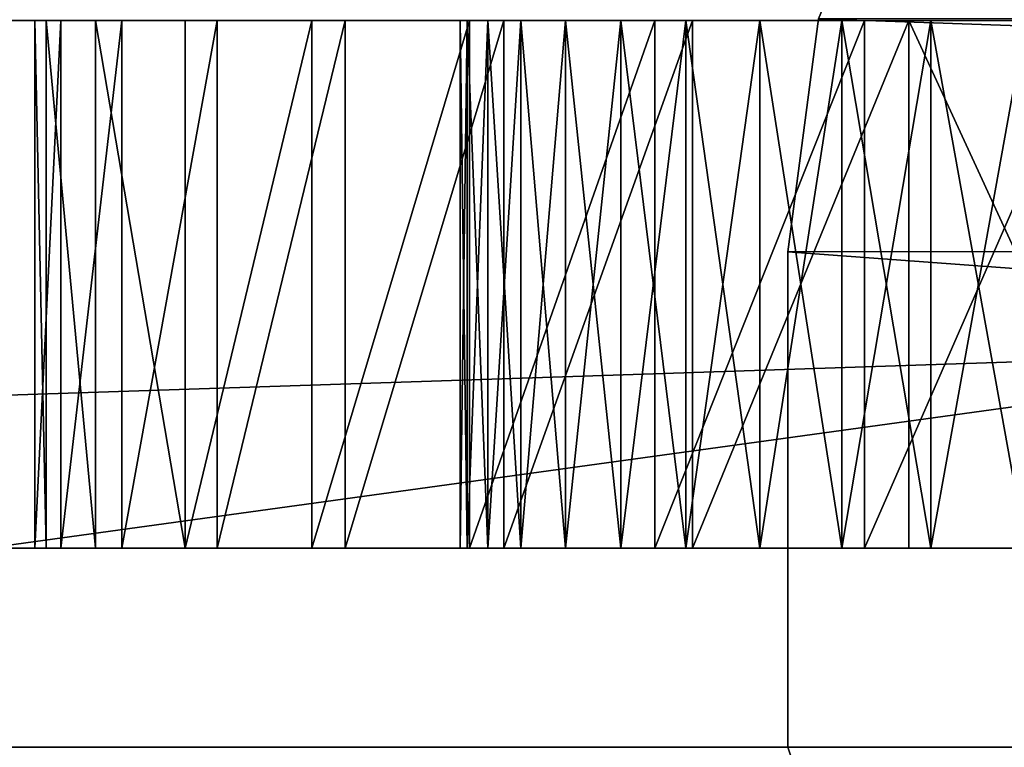
# Model space of a CAD drawing. Units: millimetres. Extents: x -638 to 1869, y -760 to 2651.
# Drawn here: x -187 to -166, y -88 to -73 of the extents above; entities that cross this region are included whole.
import ezdxf

# ---------------------------------------------------------------- set-up
doc = ezdxf.new("R2010")
doc.units = ezdxf.units.MM
doc.layers.get('0').update_dxf_attribs({"true_color": 0xff5454})

# ---------------------------------------------------------------- blocks, each defined once
blk = doc.blocks.new('Group12')
at = {"color": 250, "true_color": 0x1e1e1e}
for p, q in [((-181.829, -3527.916, 390.834), (-176.968, -3528.555, 390.834)), ((-181.829, -3527.916, 372.834), (-176.968, -3528.555, 372.834)), ((-176.968, -3528.555, 390.834), (-166.64, -3528.554, 390.834)), ((-176.968, -3528.555, 372.834), (-166.64, -3528.554, 372.834)), ((-176.968, -3528.555, 390.834), (-176.968, -3528.555, 372.834)), ((-166.64, -3528.554, 390.834), (-166.636, -3558.554, 390.834)), ((-166.64, -3528.554, 372.834), (-166.636, -3558.554, 372.834)), ((-166.64, -3528.554, 390.834), (-166.64, -3528.554, 372.834))]:
    blk.add_line(p, q, dxfattribs=at)
mesh = blk.add_polyface(dxfattribs=at)
corners = [(-196.643, -3508.885, 390.834), (-196.017, -3403.369, 390.834), (-196.657, -3408.23, 390.834), (-196.003, -3513.745, 390.834), (-194.016, -3398.535, 390.834), (-194, -3518.58, 390.834), (-190.832, -3394.384, 390.834), (-190.813, -3522.73, 390.834), (-186.681, -3391.198, 390.834), (-186.663, -3525.914, 390.834), (-181.847, -3389.195, 390.834), (-181.829, -3527.916, 390.834), (-176.987, -3388.555, 390.834), (-176.968, -3528.555, 390.834), (-166.66, -3388.554, 390.834), (-166.64, -3528.554, 390.834), (336.336, -3358.485, 390.834), (-166.664, -3358.554, 390.834), (-166.636, -3558.554, 390.834), (336.34, -3388.485, 390.834), (336.364, -3558.486, 390.834), (336.36, -3528.485, 390.834), (346.668, -3388.484, 390.834), (346.688, -3528.484, 390.834), (351.527, -3389.122, 390.834), (351.547, -3527.843, 390.834), (356.362, -3391.124, 390.834), (356.38, -3525.84, 390.834), (360.514, -3394.31, 390.834), (360.532, -3522.655, 390.834), (363.699, -3398.46, 390.834), (363.716, -3518.503, 390.834), (365.702, -3403.293, 390.834), (365.717, -3513.669, 390.834), (366.343, -3408.154, 390.834), (366.357, -3508.809, 390.834)]
mesh.append_faces([[corners[k] for k in face] for face in [(0, 1, 2), (14, 16, 17), (34, 33, 35)]], dxfattribs={"vtx0": -1, "color": 250})
mesh.append_faces([[corners[k] for k in face] for face in [(1, 3, 4), (4, 5, 6), (6, 7, 8), (8, 9, 10), (10, 11, 12), (12, 13, 14), (16, 18, 19), (22, 23, 24), (24, 25, 26), (26, 27, 28), (28, 29, 30), (30, 31, 32), (32, 33, 34)]], dxfattribs={"vtx0": -1, "vtx1": -1, "color": 250})
mesh.append_faces([[corners[k] for k in face] for face in [(16, 14, 15)]], dxfattribs={"vtx0": -1, "vtx1": -1, "vtx2": -1, "color": 250})
mesh.append_faces([[corners[k] for k in face] for face in [(1, 0, 3), (4, 3, 5), (6, 5, 7), (8, 7, 9), (10, 9, 11), (12, 11, 13), (14, 13, 15), (16, 15, 18), (19, 18, 20), (19, 20, 21), (21, 22, 19), (22, 21, 23), (24, 23, 25), (26, 25, 27), (28, 27, 29), (30, 29, 31), (32, 31, 33)]], dxfattribs={"vtx0": -1, "vtx2": -1, "color": 250})
mesh = blk.add_polyface(dxfattribs=at)
corners = [(346.668, -3388.484, 372.834), (336.36, -3528.485, 372.834), (336.34, -3388.485, 372.834), (346.688, -3528.484, 372.834), (351.527, -3389.122, 372.834), (351.547, -3527.843, 372.834), (356.362, -3391.124, 372.834), (356.38, -3525.84, 372.834), (360.514, -3394.31, 372.834), (360.532, -3522.655, 372.834), (363.699, -3398.46, 372.834), (363.716, -3518.503, 372.834), (365.702, -3403.293, 372.834), (365.717, -3513.669, 372.834), (366.343, -3408.154, 372.834), (366.357, -3508.809, 372.834), (336.336, -3358.485, 372.834), (-166.66, -3388.554, 372.834), (-166.664, -3358.554, 372.834), (-166.64, -3528.554, 372.834), (-166.636, -3558.554, 372.834), (336.364, -3558.486, 372.834), (-196.017, -3403.369, 372.834), (-196.643, -3508.885, 372.834), (-196.657, -3408.23, 372.834), (-196.003, -3513.745, 372.834), (-194.016, -3398.535, 372.834), (-194, -3518.58, 372.834), (-190.832, -3394.384, 372.834), (-190.813, -3522.73, 372.834), (-186.681, -3391.198, 372.834), (-186.663, -3525.914, 372.834), (-181.847, -3389.195, 372.834), (-181.829, -3527.916, 372.834), (-176.987, -3388.555, 372.834), (-176.968, -3528.555, 372.834)]
mesh.append_faces([[corners[k] for k in face] for face in [(13, 14, 15), (16, 17, 18), (22, 23, 24)]], dxfattribs={"vtx0": -1, "color": 250})
mesh.append_faces([[corners[k] for k in face] for face in [(0, 1, 2), (1, 0, 3), (3, 4, 5), (5, 6, 7), (7, 8, 9), (9, 10, 11), (11, 12, 13), (19, 16, 20), (20, 2, 21), (21, 2, 1), (23, 22, 25), (25, 26, 27), (27, 28, 29), (29, 30, 31), (31, 32, 33), (33, 34, 35), (35, 17, 19)]], dxfattribs={"vtx0": -1, "vtx1": -1, "color": 250})
mesh.append_faces([[corners[k] for k in face] for face in [(17, 16, 19)]], dxfattribs={"vtx0": -1, "vtx1": -1, "vtx2": -1, "color": 250})
mesh.append_faces([[corners[k] for k in face] for face in [(3, 0, 4), (5, 4, 6), (7, 6, 8), (9, 8, 10), (11, 10, 12), (13, 12, 14), (20, 16, 2), (25, 22, 26), (27, 26, 28), (29, 28, 30), (31, 30, 32), (33, 32, 34), (35, 34, 17)]], dxfattribs={"vtx0": -1, "vtx2": -1, "color": 250})
mesh = blk.add_polyface(dxfattribs=at)
corners = [(-176.968, -3528.555, 390.834), (-181.829, -3527.916, 372.834), (-176.968, -3528.555, 372.834), (-181.829, -3527.916, 390.834)]
mesh.append_faces([[corners[k] for k in face] for face in [(0, 1, 2), (1, 0, 3)]], dxfattribs={"vtx0": -1, "color": 250})
mesh = blk.add_polyface(dxfattribs=at)
corners = [(-166.64, -3528.554, 390.834), (-176.968, -3528.555, 372.834), (-166.64, -3528.554, 372.834), (-176.968, -3528.555, 390.834)]
mesh.append_faces([[corners[k] for k in face] for face in [(0, 1, 2), (1, 0, 3)]], dxfattribs={"vtx0": -1, "color": 250})
mesh = blk.add_polyface(dxfattribs=at)
corners = [(-166.64, -3528.554, 390.834), (-166.636, -3558.554, 372.834), (-166.636, -3558.554, 390.834), (-166.64, -3528.554, 372.834)]
mesh.append_faces([[corners[k] for k in face] for face in [(0, 1, 2), (1, 0, 3)]], dxfattribs={"vtx0": -1, "color": 250})
blk = doc.blocks.new('Group')
for p, q in [((343.789, -3308.028, 380.49), (343.789, -3641.484, 4.643)), ((354.789, -3308.028, 380.49), (354.789, -3641.484, 4.643)), ((343.789, -3465.352, 877.435), (343.789, -3545.271, 829.305)), ((354.789, -3465.352, 877.435), (354.789, -3545.271, 829.305)), ((343.789, -3526.027, 762.829), (343.789, -3520.953, 767.718)), ((354.789, -3526.027, 762.829), (354.789, -3520.953, 767.718)), ((343.789, -3522.139, 711.967), (343.789, -3526.953, 711.833)), ((354.789, -3522.139, 711.967), (354.789, -3526.953, 711.833)), ((343.789, -3523.588, 451.239), (343.789, -3525.571, 451.929)), ((343.789, -3525.571, 481.547), (343.789, -3523.588, 482.236)), ((354.789, -3525.571, 481.547), (354.789, -3523.588, 482.236)), ((354.789, -3523.588, 451.239), (354.789, -3525.571, 451.929)), ((343.789, -3525.571, 451.929), (343.789, -3527.427, 452.86)), ((343.789, -3527.427, 480.615), (343.789, -3525.571, 481.547)), ((354.789, -3525.571, 451.929), (343.789, -3525.571, 451.929)), ((354.789, -3525.571, 481.547), (343.789, -3525.571, 481.547)), ((354.789, -3527.427, 480.615), (354.789, -3525.571, 481.547)), ((354.789, -3525.571, 451.929), (354.789, -3527.427, 452.86)), ((343.789, -3530.545, 757.82), (343.789, -3526.027, 762.829)), ((354.789, -3526.027, 762.829), (343.789, -3526.027, 762.829)), ((354.789, -3530.545, 757.82), (354.789, -3526.027, 762.829)), ((343.789, -3526.953, 711.833), (343.789, -3531.33, 712.354)), ((354.789, -3526.953, 711.833), (343.789, -3526.953, 711.833)), ((354.789, -3526.953, 711.833), (354.789, -3531.33, 712.354)), ((343.789, -3527.427, 452.86), (343.789, -3529.137, 454.015)), ((343.789, -3529.137, 479.46), (343.789, -3527.427, 480.615)), ((354.789, -3527.427, 452.86), (343.789, -3527.427, 452.86)), ((354.789, -3527.427, 480.615), (343.789, -3527.427, 480.615)), ((354.789, -3529.137, 479.46), (354.789, -3527.427, 480.615)), ((354.789, -3527.427, 452.86), (354.789, -3529.137, 454.015)), ((343.789, -3529.137, 454.015), (343.789, -3530.681, 455.374)), ((343.789, -3530.681, 478.101), (343.789, -3529.137, 479.46)), ((354.789, -3529.137, 454.015), (343.789, -3529.137, 454.015)), ((354.789, -3529.137, 479.46), (343.789, -3529.137, 479.46)), ((354.789, -3530.681, 478.101), (354.789, -3529.137, 479.46)), ((354.789, -3529.137, 454.015), (354.789, -3530.681, 455.374)), ((343.789, -3534.478, 752.753), (343.789, -3530.545, 757.82)), ((354.789, -3530.545, 757.82), (343.789, -3530.545, 757.82)), ((343.789, -3530.681, 455.374), (343.789, -3532.041, 456.918)), ((343.789, -3532.041, 476.557), (343.789, -3530.681, 478.101)), ((354.789, -3530.681, 455.374), (343.789, -3530.681, 455.374)), ((354.789, -3530.681, 478.101), (343.789, -3530.681, 478.101)), ((354.789, -3534.478, 752.753), (354.789, -3530.545, 757.82)), ((354.789, -3532.041, 476.557), (354.789, -3530.681, 478.101)), ((354.789, -3530.681, 455.374), (354.789, -3532.041, 456.918)), ((343.789, -3531.33, 712.354), (343.789, -3535.199, 713.543)), ((354.789, -3531.33, 712.354), (343.789, -3531.33, 712.354)), ((354.789, -3531.33, 712.354), (354.789, -3535.199, 713.543)), ((343.789, -3532.041, 456.918), (343.789, -3533.196, 458.627)), ((343.789, -3533.196, 474.848), (343.789, -3532.041, 476.557)), ((354.789, -3532.041, 456.918), (343.789, -3532.041, 456.918)), ((354.789, -3532.041, 476.557), (343.789, -3532.041, 476.557)), ((354.789, -3533.196, 474.848), (354.789, -3532.041, 476.557)), ((354.789, -3532.041, 456.918), (354.789, -3533.196, 458.627)), ((343.789, -3533.196, 458.627), (343.789, -3534.128, 460.483)), ((343.789, -3534.128, 472.992), (343.789, -3533.196, 474.848)), ((354.789, -3533.196, 458.627), (343.789, -3533.196, 458.627)), ((354.789, -3533.196, 474.848), (343.789, -3533.196, 474.848)), ((354.789, -3534.128, 472.992), (354.789, -3533.196, 474.848)), ((354.789, -3533.196, 458.627), (354.789, -3534.128, 460.483)), ((343.789, -3534.128, 460.483), (343.789, -3534.817, 462.466)), ((343.789, -3534.817, 471.009), (343.789, -3534.128, 472.992)), ((354.789, -3534.128, 460.483), (343.789, -3534.128, 460.483)), ((354.789, -3534.128, 472.992), (343.789, -3534.128, 472.992)), ((354.789, -3534.817, 471.009), (354.789, -3534.128, 472.992)), ((354.789, -3534.128, 460.483), (354.789, -3534.817, 462.466)), ((343.789, -3537.793, 747.696), (343.789, -3534.478, 752.753)), ((354.789, -3534.478, 752.753), (343.789, -3534.478, 752.753)), ((354.789, -3537.793, 747.696), (354.789, -3534.478, 752.753)), ((343.789, -3534.817, 462.466), (343.789, -3535.245, 464.558)), ((343.789, -3535.245, 468.918), (343.789, -3534.817, 471.009)), ((354.789, -3534.817, 462.466), (343.789, -3534.817, 462.466)), ((354.789, -3534.817, 471.009), (343.789, -3534.817, 471.009)), ((354.789, -3535.245, 468.918), (354.789, -3534.817, 471.009)), ((354.789, -3534.817, 462.466), (354.789, -3535.245, 464.558)), ((343.789, -3535.199, 713.543), (343.789, -3538.49, 715.417)), ((354.789, -3535.199, 713.543), (343.789, -3535.199, 713.543)), ((343.789, -3535.245, 464.558), (343.789, -3535.392, 466.738)), ((343.789, -3535.392, 466.738), (343.789, -3535.245, 468.918)), ((354.789, -3535.245, 464.558), (343.789, -3535.245, 464.558)), ((354.789, -3535.245, 468.918), (343.789, -3535.245, 468.918)), ((354.789, -3535.199, 713.543), (354.789, -3538.49, 715.417)), ((354.789, -3535.392, 466.738), (354.789, -3535.245, 468.918)), ((354.789, -3535.245, 464.558), (354.789, -3535.392, 466.738)), ((354.789, -3535.392, 466.738), (343.789, -3535.392, 466.738)), ((343.789, -3540.46, 742.711), (343.789, -3537.793, 747.696)), ((354.789, -3537.793, 747.696), (343.789, -3537.793, 747.696)), ((354.789, -3540.46, 742.711), (354.789, -3537.793, 747.696)), ((343.789, -3538.49, 715.417), (343.789, -3541.131, 717.988)), ((354.789, -3538.49, 715.417), (343.789, -3538.49, 715.417)), ((354.789, -3538.49, 715.417), (354.789, -3541.131, 717.988)), ((343.789, -3542.448, 737.865), (343.789, -3540.46, 742.711)), ((354.789, -3540.46, 742.711), (343.789, -3540.46, 742.711)), ((354.789, -3542.448, 737.865), (354.789, -3540.46, 742.711)), ((343.789, -3541.131, 717.988), (343.789, -3542.999, 721.166)), ((354.789, -3541.131, 717.988), (343.789, -3541.131, 717.988)), ((354.789, -3541.131, 717.988), (354.789, -3542.999, 721.166)), ((343.789, -3543.727, 733.223), (343.789, -3542.448, 737.865)), ((354.789, -3542.448, 737.865), (343.789, -3542.448, 737.865)), ((354.789, -3543.727, 733.223), (354.789, -3542.448, 737.865)), ((343.789, -3542.999, 721.166), (343.789, -3544.033, 724.808)), ((354.789, -3542.999, 721.166), (343.789, -3542.999, 721.166)), ((354.789, -3542.999, 721.166), (354.789, -3544.033, 724.808)), ((343.789, -3544.266, 728.849), (343.789, -3543.727, 733.223)), ((354.789, -3543.727, 733.223), (343.789, -3543.727, 733.223)), ((354.789, -3544.266, 728.849), (354.789, -3543.727, 733.223)), ((343.789, -3544.033, 724.808), (343.789, -3544.266, 728.849)), ((354.789, -3544.033, 724.808), (343.789, -3544.033, 724.808)), ((354.789, -3544.033, 724.808), (354.789, -3544.266, 728.849)), ((354.789, -3544.266, 728.849), (343.789, -3544.266, 728.849))]:
    blk.add_line(p, q)
at = {"color": 42, "true_color": 0xcc9500}
mesh = blk.add_polyface(dxfattribs=at)
corners = [(343.789, -3615.105, 315.829), (343.789, -3615.251, 555.673), (343.789, -3611.319, 560.739), (343.789, -3613.95, 314.119), (343.789, -3613.018, 312.263), (343.789, -3612.329, 310.28), (343.789, -3611.901, 308.189), (343.789, -3611.754, 306.009), (343.789, -3623.658, 601.526), (343.789, -3602.407, 784.004), (343.789, -3618.844, 601.66), (343.789, -3614.466, 601.139), (343.789, -3610.597, 599.949), (343.789, -3607.307, 598.076), (343.789, -3604.665, 595.504), (343.789, -3602.798, 592.326), (343.789, -3601.763, 588.684), (343.789, -3545.271, 829.305), (343.789, -3601.531, 584.644), (343.789, -3535.199, 713.543), (343.789, -3535.392, 466.738), (343.789, -3538.49, 715.417), (343.789, -3535.245, 468.918), (343.789, -3534.817, 471.009), (343.789, -3531.33, 712.354), (343.789, -3534.128, 472.992), (343.789, -3533.196, 474.848), (343.789, -3532.041, 476.557), (343.789, -3530.681, 478.101), (343.789, -3526.953, 711.833), (343.789, -3529.137, 479.46), (343.789, -3527.427, 480.615), (343.789, -3525.571, 481.547), (343.789, -3522.139, 711.967), (343.789, -3523.588, 482.236), (343.789, -3521.496, 482.664), (343.789, -3516.957, 712.741), (343.789, -3519.315, 482.811), (343.789, -3517.135, 482.664), (343.789, -3543.727, 733.223), (343.789, -3544.266, 728.849), (343.789, -3542.448, 737.865), (343.789, -3540.46, 742.711), (343.789, -3537.793, 747.696), (343.789, -3641.484, 4.643), (343.789, -3623.558, 290.511), (343.789, -3308.028, 380.49), (343.789, -3523.588, 451.239), (343.789, -3525.571, 451.929), (343.789, -3527.427, 452.86), (343.789, -3529.137, 454.015), (343.789, -3530.681, 455.374), (343.789, -3532.041, 456.918), (343.789, -3608.004, 565.797), (343.789, -3533.196, 458.627), (343.789, -3605.337, 570.781), (343.789, -3603.348, 575.627), (343.789, -3602.069, 580.27), (343.789, -3534.128, 460.483), (343.789, -3534.817, 462.466), (343.789, -3535.245, 464.558), (343.789, -3544.033, 724.808), (343.789, -3542.999, 721.166), (343.789, -3541.131, 717.988)]
mesh.append_faces([[corners[k] for k in face] for face in [(0, 2, 3), (3, 2, 4), (4, 2, 5), (5, 2, 6), (6, 2, 7), (8, 9, 10), (10, 9, 11), (11, 9, 12), (12, 9, 13), (13, 9, 14), (14, 9, 15), (15, 9, 16), (16, 17, 18), (19, 20, 21), (20, 19, 22), (22, 19, 23), (23, 24, 25), (25, 24, 26), (26, 24, 27), (27, 24, 28), (28, 29, 30), (30, 29, 31), (31, 29, 32), (32, 33, 34), (34, 33, 35), (35, 36, 37), (37, 36, 38), (39, 17, 41), (41, 17, 42), (42, 17, 43), (44, 45, 46), (47, 7, 48), (48, 7, 49), (49, 7, 50), (50, 7, 51), (51, 7, 52), (52, 53, 54), (54, 18, 58), (58, 18, 59), (59, 18, 60), (60, 18, 20)]], dxfattribs={"vtx0": -1, "vtx1": -1, "color": 42})
mesh.append_faces([[corners[k] for k in face] for face in [(52, 7, 2), (20, 18, 40), (40, 18, 17)]], dxfattribs={"vtx0": -1, "vtx1": -1, "vtx2": -1, "color": 42})
mesh.append_faces([[corners[k] for k in face] for face in [(0, 1, 2), (16, 9, 17), (23, 19, 24), (28, 24, 29), (32, 29, 33), (35, 33, 36), (17, 39, 40), (52, 2, 53), (54, 53, 55), (54, 55, 56), (54, 56, 57), (54, 57, 18), (20, 40, 61), (20, 61, 62), (20, 62, 63), (20, 63, 21)]], dxfattribs={"vtx0": -1, "vtx2": -1, "color": 42})
mesh = blk.add_polyface(dxfattribs=at)
corners = [(343.789, -3517.135, 482.664), (343.789, -3516.957, 712.741), (343.789, -3515.043, 482.236), (343.789, -3511.479, 714.141), (343.789, -3513.06, 481.547), (343.789, -3511.204, 480.615), (343.789, -3505.775, 716.153), (343.789, -3509.494, 479.46), (343.789, -3507.95, 478.101), (343.789, -3506.59, 476.557), (343.789, -3505.435, 474.848), (343.789, -3499.916, 718.762), (343.789, -3504.503, 472.992), (343.789, -3503.814, 471.009), (343.789, -3503.386, 468.918), (343.789, -3503.239, 466.738), (343.789, -3493.972, 721.954), (343.789, -3499.22, 514.956), (343.789, -3499.073, 517.136), (343.789, -3498.646, 519.228), (343.789, -3497.956, 521.211), (343.789, -3497.024, 523.067), (343.789, -3495.869, 524.776), (343.789, -3494.51, 526.32), (343.789, -3492.966, 527.679), (343.789, -3488.013, 725.714), (343.789, -3491.256, 528.834), (343.789, -3489.399, 529.765), (343.789, -3487.416, 530.455), (343.789, -3482.111, 730.029), (343.789, -3485.324, 530.882), (343.789, -3537.793, 747.696), (343.789, -3545.271, 829.305), (343.789, -3465.352, 877.435), (343.789, -3534.478, 752.753), (343.789, -3530.545, 757.82), (343.789, -3526.027, 762.829), (343.789, -3520.953, 767.718), (343.789, -3515.354, 772.419), (343.789, -3509.451, 776.734), (343.789, -3503.492, 780.494), (343.789, -3497.548, 783.686), (343.789, -3491.689, 786.295), (343.789, -3308.028, 380.49), (343.789, -3623.558, 290.511), (343.789, -3621.575, 291.2), (343.789, -3619.719, 292.132), (343.789, -3618.009, 293.287), (343.789, -3616.464, 294.646), (343.789, -3615.105, 296.189), (343.789, -3613.95, 297.899), (343.789, -3613.018, 299.755), (343.789, -3612.329, 301.738), (343.789, -3611.901, 303.829), (343.789, -3611.754, 306.009), (343.789, -3473.842, 460.483), (343.789, -3497.956, 508.702), (343.789, -3498.646, 510.685), (343.789, -3499.074, 512.776), (343.789, -3497.024, 506.846), (343.789, -3495.869, 505.137), (343.789, -3494.51, 503.593), (343.789, -3492.966, 502.234), (343.789, -3491.256, 501.079), (343.789, -3489.4, 500.147), (343.789, -3487.416, 499.458)]
mesh.append_faces([[corners[k] for k in face] for face in [(0, 1, 2), (2, 3, 4), (4, 3, 5), (5, 6, 7), (7, 6, 8), (8, 6, 9), (9, 6, 10), (10, 11, 12), (12, 11, 13), (13, 11, 14), (14, 11, 15), (16, 17, 11), (17, 16, 18), (18, 16, 19), (19, 16, 20), (20, 16, 21), (21, 16, 22), (22, 16, 23), (23, 16, 24), (24, 25, 26), (26, 25, 27), (27, 25, 28), (28, 29, 30), (31, 33, 34), (34, 33, 35), (35, 33, 36), (36, 33, 37), (37, 33, 38), (38, 33, 39), (39, 33, 40), (40, 33, 41), (41, 33, 42), (56, 15, 57), (57, 15, 58), (58, 15, 17)]], dxfattribs={"vtx0": -1, "vtx1": -1, "color": 42})
mesh.append_faces([[corners[k] for k in face] for face in [(55, 15, 56), (17, 15, 11)]], dxfattribs={"vtx0": -1, "vtx1": -1, "vtx2": -1, "color": 42})
mesh.append_faces([[corners[k] for k in face] for face in [(2, 1, 3), (5, 3, 6), (10, 6, 11), (24, 16, 25), (28, 25, 29), (31, 32, 33), (43, 44, 45), (43, 45, 46), (43, 46, 47), (43, 47, 48), (43, 48, 49), (43, 49, 50), (43, 50, 51), (43, 51, 52), (43, 52, 53), (43, 53, 54), (55, 56, 59), (55, 59, 60), (55, 60, 61), (55, 61, 62), (55, 62, 63), (55, 63, 64), (55, 64, 65)]], dxfattribs={"vtx0": -1, "vtx2": -1, "color": 42})
mesh = blk.add_polyface(dxfattribs=at)
corners = [(343.789, -3485.324, 530.882), (343.789, -3482.111, 730.029), (343.789, -3483.144, 531.029), (343.789, -3480.963, 530.882), (343.789, -3476.512, 734.73), (343.789, -3478.872, 530.455), (343.789, -3476.888, 529.765), (343.789, -3475.032, 528.834), (343.789, -3471.437, 739.618), (343.789, -3473.322, 527.679), (343.789, -3471.778, 526.32), (343.789, -3470.419, 524.776), (343.789, -3466.919, 744.628), (343.789, -3469.264, 523.067), (343.789, -3468.332, 521.211), (343.789, -3467.642, 519.228), (343.789, -3467.215, 517.136), (343.789, -3467.068, 514.956), (343.789, -3491.689, 786.295), (343.789, -3465.352, 877.435), (343.789, -3485.985, 788.306), (343.789, -3480.507, 789.707), (343.789, -3475.326, 790.481), (343.789, -3470.511, 790.615), (343.789, -3466.134, 790.094), (343.789, -3462.265, 788.904), (343.789, -3308.028, 380.49), (343.789, -3611.754, 306.009), (343.789, -3523.588, 451.239), (343.789, -3465.285, 451.929), (343.789, -3503.239, 466.738), (343.789, -3467.141, 452.86), (343.789, -3468.851, 454.015), (343.789, -3470.395, 455.374), (343.789, -3471.755, 456.918), (343.789, -3472.91, 458.627), (343.789, -3473.842, 460.483), (343.789, -3487.416, 499.458), (343.789, -3474.531, 462.466), (343.789, -3485.324, 499.03), (343.789, -3483.144, 498.883), (343.789, -3474.959, 464.558), (343.789, -3480.963, 499.03), (343.789, -3478.872, 499.458), (343.789, -3475.106, 466.738), (343.789, -3476.888, 500.147), (343.789, -3475.032, 501.079), (343.789, -3474.959, 468.918), (343.789, -3473.322, 502.234), (343.789, -3474.531, 471.009), (343.789, -3473.842, 472.992), (343.789, -3472.91, 474.848), (343.789, -3471.778, 503.593), (343.789, -3471.755, 476.557), (343.789, -3470.419, 505.137), (343.789, -3470.395, 478.101), (343.789, -3469.264, 506.846), (343.789, -3468.851, 479.46), (343.789, -3468.332, 508.702), (343.789, -3467.141, 480.615), (343.789, -3467.642, 510.685), (343.789, -3467.215, 512.776), (343.789, -3465.285, 481.547), (343.789, -3462.986, 749.694), (343.789, -3463.302, 482.236), (343.789, -3461.21, 482.664), (343.789, -3459.671, 754.752)]
mesh.append_faces([[corners[k] for k in face] for face in [(0, 1, 2), (2, 1, 3), (3, 4, 5), (5, 4, 6), (6, 4, 7), (7, 8, 9), (9, 8, 10), (10, 8, 11), (11, 12, 13), (13, 12, 14), (14, 12, 15), (15, 12, 16), (16, 12, 17), (18, 19, 20), (20, 19, 21), (21, 19, 22), (22, 19, 23), (23, 19, 24), (24, 19, 25), (29, 30, 31), (31, 30, 32), (32, 30, 33), (33, 30, 34), (34, 30, 35), (35, 30, 36), (36, 37, 38), (38, 40, 41), (41, 43, 44), (46, 44, 45), (44, 46, 47), (47, 48, 49), (49, 48, 50), (50, 48, 51), (51, 52, 53), (53, 54, 55), (55, 56, 57), (57, 58, 59), (59, 17, 62), (62, 63, 64), (64, 63, 65)]], dxfattribs={"vtx0": -1, "vtx1": -1, "color": 42})
mesh.append_faces([[corners[k] for k in face] for face in [(26, 27, 28), (62, 17, 12)]], dxfattribs={"vtx0": -1, "vtx1": -1, "vtx2": -1, "color": 42})
mesh.append_faces([[corners[k] for k in face] for face in [(3, 1, 4), (7, 4, 8), (11, 8, 12), (38, 37, 39), (38, 39, 40), (41, 40, 42), (41, 42, 43), (44, 43, 45), (47, 46, 48), (51, 48, 52), (53, 52, 54), (55, 54, 56), (57, 56, 58), (59, 58, 60), (59, 60, 61), (59, 61, 17), (62, 12, 63), (65, 63, 66)]], dxfattribs={"vtx0": -1, "vtx2": -1, "color": 42})
mesh = blk.add_polyface(dxfattribs=at)
corners = [(343.789, -3308.028, 380.49), (354.789, -3641.484, 4.643), (343.789, -3641.484, 4.643), (354.789, -3308.028, 380.49)]
mesh.append_faces([[corners[k] for k in face] for face in [(0, 1, 2), (1, 0, 3)]], dxfattribs={"vtx0": -1, "color": 42})
mesh = blk.add_polyface(dxfattribs=at)
corners = [(354.789, -3602.407, 784.004), (354.789, -3623.658, 601.526), (354.789, -3618.844, 601.66), (354.789, -3614.466, 601.139), (354.789, -3610.597, 599.949), (354.789, -3607.307, 598.076), (354.789, -3604.665, 595.504), (354.789, -3602.798, 592.326), (354.789, -3601.763, 588.684), (354.789, -3545.271, 829.305), (354.789, -3601.531, 584.644), (354.789, -3615.251, 555.673), (354.789, -3615.105, 315.829), (354.789, -3611.319, 560.739), (354.789, -3613.95, 314.119), (354.789, -3613.018, 312.263), (354.789, -3612.329, 310.28), (354.789, -3611.901, 308.189), (354.789, -3611.754, 306.009), (354.789, -3623.558, 290.511), (354.789, -3641.484, 4.643), (354.789, -3308.028, 380.49), (354.789, -3523.588, 451.239), (354.789, -3525.571, 451.929), (354.789, -3527.427, 452.86), (354.789, -3529.137, 454.015), (354.789, -3530.681, 455.374), (354.789, -3532.041, 456.918), (354.789, -3608.004, 565.797), (354.789, -3533.196, 458.627), (354.789, -3605.337, 570.781), (354.789, -3603.348, 575.627), (354.789, -3602.069, 580.27), (354.789, -3534.128, 460.483), (354.789, -3534.817, 462.466), (354.789, -3535.245, 464.558), (354.789, -3535.392, 466.738), (354.789, -3544.266, 728.849), (354.789, -3544.033, 724.808), (354.789, -3542.999, 721.166), (354.789, -3541.131, 717.988), (354.789, -3538.49, 715.417), (354.789, -3537.793, 747.696), (354.789, -3540.46, 742.711), (354.789, -3542.448, 737.865), (354.789, -3543.727, 733.223), (354.789, -3535.199, 713.543), (354.789, -3535.245, 468.918), (354.789, -3534.817, 471.009), (354.789, -3531.33, 712.354), (354.789, -3534.128, 472.992), (354.789, -3533.196, 474.848), (354.789, -3532.041, 476.557), (354.789, -3530.681, 478.101), (354.789, -3526.953, 711.833), (354.789, -3529.137, 479.46), (354.789, -3527.427, 480.615), (354.789, -3525.571, 481.547), (354.789, -3522.139, 711.967), (354.789, -3523.588, 482.236), (354.789, -3521.496, 482.664), (354.789, -3516.957, 712.741), (354.789, -3519.315, 482.811), (354.789, -3517.135, 482.664)]
mesh.append_faces([[corners[k] for k in face] for face in [(0, 8, 9), (11, 12, 13), (13, 27, 28), (28, 29, 30), (30, 29, 31), (31, 29, 32), (32, 29, 10), (37, 36, 38), (38, 36, 39), (39, 36, 40), (40, 36, 41), (42, 9, 43), (43, 9, 44), (44, 9, 45), (45, 9, 37), (46, 48, 49), (49, 53, 54), (54, 57, 58), (58, 60, 61)]], dxfattribs={"vtx0": -1, "vtx1": -1, "color": 42})
mesh.append_faces([[corners[k] for k in face] for face in [(18, 27, 13), (10, 36, 37), (10, 37, 9)]], dxfattribs={"vtx0": -1, "vtx1": -1, "vtx2": -1, "color": 42})
mesh.append_faces([[corners[k] for k in face] for face in [(0, 1, 2), (0, 2, 3), (0, 3, 4), (0, 4, 5), (0, 5, 6), (0, 6, 7), (0, 7, 8), (9, 8, 10), (13, 12, 14), (13, 14, 15), (13, 15, 16), (13, 16, 17), (13, 17, 18), (19, 20, 21), (18, 22, 23), (18, 23, 24), (18, 24, 25), (18, 25, 26), (18, 26, 27), (28, 27, 29), (10, 29, 33), (10, 33, 34), (10, 34, 35), (10, 35, 36), (36, 46, 41), (46, 36, 47), (46, 47, 48), (49, 48, 50), (49, 50, 51), (49, 51, 52), (49, 52, 53), (54, 53, 55), (54, 55, 56), (54, 56, 57), (58, 57, 59), (58, 59, 60), (61, 60, 62), (61, 62, 63)]], dxfattribs={"vtx0": -1, "vtx2": -1, "color": 42})
mesh = blk.add_polyface(dxfattribs=at)
corners = [(354.789, -3623.558, 290.511), (354.789, -3308.028, 380.49), (354.789, -3621.575, 291.2), (354.789, -3619.719, 292.132), (354.789, -3618.009, 293.287), (354.789, -3616.464, 294.646), (354.789, -3615.105, 296.189), (354.789, -3613.95, 297.899), (354.789, -3613.018, 299.755), (354.789, -3612.329, 301.738), (354.789, -3611.901, 303.829), (354.789, -3611.754, 306.009), (354.789, -3503.239, 466.738), (354.789, -3473.842, 460.483), (354.789, -3497.956, 508.702), (354.789, -3498.646, 510.685), (354.789, -3499.074, 512.776), (354.789, -3499.22, 514.956), (354.789, -3499.916, 718.762), (354.789, -3497.024, 506.846), (354.789, -3495.869, 505.137), (354.789, -3494.51, 503.593), (354.789, -3492.966, 502.234), (354.789, -3491.256, 501.079), (354.789, -3489.4, 500.147), (354.789, -3487.416, 499.458), (354.789, -3545.271, 829.305), (354.789, -3537.793, 747.696), (354.789, -3465.352, 877.435), (354.789, -3534.478, 752.753), (354.789, -3530.545, 757.82), (354.789, -3526.027, 762.829), (354.789, -3520.953, 767.718), (354.789, -3515.354, 772.419), (354.789, -3509.451, 776.734), (354.789, -3503.492, 780.494), (354.789, -3497.548, 783.686), (354.789, -3491.689, 786.295), (354.789, -3493.972, 721.954), (354.789, -3499.073, 517.136), (354.789, -3498.646, 519.228), (354.789, -3497.956, 521.211), (354.789, -3497.024, 523.067), (354.789, -3495.869, 524.776), (354.789, -3494.51, 526.32), (354.789, -3492.966, 527.679), (354.789, -3488.013, 725.714), (354.789, -3491.256, 528.834), (354.789, -3489.399, 529.765), (354.789, -3487.416, 530.455), (354.789, -3482.111, 730.029), (354.789, -3485.324, 530.882), (354.789, -3516.957, 712.741), (354.789, -3517.135, 482.664), (354.789, -3515.043, 482.236), (354.789, -3511.479, 714.141), (354.789, -3513.06, 481.547), (354.789, -3511.204, 480.615), (354.789, -3505.775, 716.153), (354.789, -3509.494, 479.46), (354.789, -3507.95, 478.101), (354.789, -3506.59, 476.557), (354.789, -3505.435, 474.848), (354.789, -3504.503, 472.992), (354.789, -3503.814, 471.009), (354.789, -3503.386, 468.918)]
mesh.append_faces([[corners[k] for k in face] for face in [(0, 1, 2), (2, 1, 3), (3, 1, 4), (4, 1, 5), (5, 1, 6), (6, 1, 7), (7, 1, 8), (8, 1, 9), (9, 1, 10), (10, 1, 11), (14, 13, 19), (19, 13, 20), (20, 13, 21), (21, 13, 22), (22, 13, 23), (23, 13, 24), (24, 13, 25), (26, 27, 28), (38, 45, 46), (46, 49, 50), (52, 54, 55), (55, 57, 58), (58, 62, 18)]], dxfattribs={"vtx0": -1, "vtx1": -1, "color": 42})
mesh.append_faces([[corners[k] for k in face] for face in [(12, 13, 14), (12, 17, 18)]], dxfattribs={"vtx0": -1, "vtx1": -1, "vtx2": -1, "color": 42})
mesh.append_faces([[corners[k] for k in face] for face in [(12, 14, 15), (12, 15, 16), (12, 16, 17), (28, 27, 29), (28, 29, 30), (28, 30, 31), (28, 31, 32), (28, 32, 33), (28, 33, 34), (28, 34, 35), (28, 35, 36), (28, 36, 37), (17, 38, 18), (38, 17, 39), (38, 39, 40), (38, 40, 41), (38, 41, 42), (38, 42, 43), (38, 43, 44), (38, 44, 45), (46, 45, 47), (46, 47, 48), (46, 48, 49), (50, 49, 51), (52, 53, 54), (55, 54, 56), (55, 56, 57), (58, 57, 59), (58, 59, 60), (58, 60, 61), (58, 61, 62), (18, 62, 63), (18, 63, 64), (18, 64, 65), (18, 65, 12)]], dxfattribs={"vtx0": -1, "vtx2": -1, "color": 42})
mesh = blk.add_polyface(dxfattribs=at)
corners = [(354.789, -3475.106, 466.738), (354.789, -3475.032, 501.079), (354.789, -3476.888, 500.147), (354.789, -3474.959, 468.918), (354.789, -3473.322, 502.234), (354.789, -3474.531, 471.009), (354.789, -3473.842, 472.992), (354.789, -3472.91, 474.848), (354.789, -3471.778, 503.593), (354.789, -3471.755, 476.557), (354.789, -3470.419, 505.137), (354.789, -3470.395, 478.101), (354.789, -3469.264, 506.846), (354.789, -3468.851, 479.46), (354.789, -3468.332, 508.702), (354.789, -3467.141, 480.615), (354.789, -3467.642, 510.685), (354.789, -3467.215, 512.776), (354.789, -3467.068, 514.956), (354.789, -3465.285, 481.547), (354.789, -3466.919, 744.628), (354.789, -3462.986, 749.694), (354.789, -3463.302, 482.236), (354.789, -3461.21, 482.664), (354.789, -3459.671, 754.752), (354.789, -3611.754, 306.009), (354.789, -3308.028, 380.49), (354.789, -3523.588, 451.239), (354.789, -3503.239, 466.738), (354.789, -3465.285, 451.929), (354.789, -3467.141, 452.86), (354.789, -3468.851, 454.015), (354.789, -3470.395, 455.374), (354.789, -3471.755, 456.918), (354.789, -3472.91, 458.627), (354.789, -3473.842, 460.483), (354.789, -3487.416, 499.458), (354.789, -3474.531, 462.466), (354.789, -3485.324, 499.03), (354.789, -3483.144, 498.883), (354.789, -3474.959, 464.558), (354.789, -3480.963, 499.03), (354.789, -3478.872, 499.458), (354.789, -3465.352, 877.435), (354.789, -3491.689, 786.295), (354.789, -3485.985, 788.306), (354.789, -3480.507, 789.707), (354.789, -3475.326, 790.481), (354.789, -3470.511, 790.615), (354.789, -3466.134, 790.094), (354.789, -3462.265, 788.904), (354.789, -3482.111, 730.029), (354.789, -3485.324, 530.882), (354.789, -3483.144, 531.029), (354.789, -3480.963, 530.882), (354.789, -3476.512, 734.73), (354.789, -3478.872, 530.455), (354.789, -3476.888, 529.765), (354.789, -3475.032, 528.834), (354.789, -3471.437, 739.618), (354.789, -3473.322, 527.679), (354.789, -3471.778, 526.32), (354.789, -3470.419, 524.776), (354.789, -3469.264, 523.067), (354.789, -3468.332, 521.211), (354.789, -3467.642, 519.228), (354.789, -3467.215, 517.136)]
mesh.append_faces([[corners[k] for k in face] for face in [(1, 3, 4), (4, 7, 8), (8, 9, 10), (10, 11, 12), (12, 13, 14), (14, 15, 16), (16, 15, 17), (17, 15, 18), (20, 19, 21), (21, 23, 24), (36, 37, 38), (38, 37, 39), (39, 40, 41), (41, 40, 42), (42, 0, 2), (51, 54, 55), (55, 58, 59), (59, 62, 20)]], dxfattribs={"vtx0": -1, "vtx1": -1, "color": 42})
mesh.append_faces([[corners[k] for k in face] for face in [(18, 19, 20), (25, 26, 27)]], dxfattribs={"vtx0": -1, "vtx1": -1, "vtx2": -1, "color": 42})
mesh.append_faces([[corners[k] for k in face] for face in [(0, 1, 2), (1, 0, 3), (4, 3, 5), (4, 5, 6), (4, 6, 7), (8, 7, 9), (10, 9, 11), (12, 11, 13), (14, 13, 15), (18, 15, 19), (21, 19, 22), (21, 22, 23), (28, 29, 30), (28, 30, 31), (28, 31, 32), (28, 32, 33), (28, 33, 34), (28, 34, 35), (36, 35, 37), (39, 37, 40), (42, 40, 0), (43, 44, 45), (43, 45, 46), (43, 46, 47), (43, 47, 48), (43, 48, 49), (43, 49, 50), (51, 52, 53), (51, 53, 54), (55, 54, 56), (55, 56, 57), (55, 57, 58), (59, 58, 60), (59, 60, 61), (59, 61, 62), (20, 62, 63), (20, 63, 64), (20, 64, 65), (20, 65, 66), (20, 66, 18)]], dxfattribs={"vtx0": -1, "vtx2": -1, "color": 42})
mesh = blk.add_polyface(dxfattribs=at)
corners = [(354.789, -3545.271, 829.305), (343.789, -3465.352, 877.435), (343.789, -3545.271, 829.305), (354.789, -3465.352, 877.435)]
mesh.append_faces([[corners[k] for k in face] for face in [(0, 1, 2), (1, 0, 3)]], dxfattribs={"vtx0": -1, "color": 42})
mesh = blk.add_polyface(dxfattribs=at)
corners = [(354.789, -3520.953, 767.718), (343.789, -3526.027, 762.829), (343.789, -3520.953, 767.718), (354.789, -3526.027, 762.829)]
mesh.append_faces([[corners[k] for k in face] for face in [(0, 1, 2), (1, 0, 3)]], dxfattribs={"vtx0": -1, "color": 42})
mesh = blk.add_polyface(dxfattribs=at)
corners = [(354.789, -3526.953, 711.833), (343.789, -3522.139, 711.967), (343.789, -3526.953, 711.833), (354.789, -3522.139, 711.967)]
mesh.append_faces([[corners[k] for k in face] for face in [(0, 1, 2), (1, 0, 3)]], dxfattribs={"vtx0": -1, "color": 42})
mesh = blk.add_polyface(dxfattribs=at)
corners = [(354.789, -3525.571, 451.929), (343.789, -3523.588, 451.239), (343.789, -3525.571, 451.929), (354.789, -3523.588, 451.239)]
mesh.append_faces([[corners[k] for k in face] for face in [(0, 1, 2), (1, 0, 3)]], dxfattribs={"vtx0": -1, "color": 42})
mesh = blk.add_polyface(dxfattribs=at)
corners = [(354.789, -3523.588, 482.236), (343.789, -3525.571, 481.547), (343.789, -3523.588, 482.236), (354.789, -3525.571, 481.547)]
mesh.append_faces([[corners[k] for k in face] for face in [(0, 1, 2), (1, 0, 3)]], dxfattribs={"vtx0": -1, "color": 42})
mesh = blk.add_polyface(dxfattribs=at)
corners = [(354.789, -3527.427, 452.86), (343.789, -3525.571, 451.929), (343.789, -3527.427, 452.86), (354.789, -3525.571, 451.929)]
mesh.append_faces([[corners[k] for k in face] for face in [(0, 1, 2), (1, 0, 3)]], dxfattribs={"vtx0": -1, "color": 42})
mesh = blk.add_polyface(dxfattribs=at)
corners = [(354.789, -3525.571, 481.547), (343.789, -3527.427, 480.615), (343.789, -3525.571, 481.547), (354.789, -3527.427, 480.615)]
mesh.append_faces([[corners[k] for k in face] for face in [(0, 1, 2), (1, 0, 3)]], dxfattribs={"vtx0": -1, "color": 42})
mesh = blk.add_polyface(dxfattribs=at)
corners = [(343.789, -3526.027, 762.829), (354.789, -3530.545, 757.82), (343.789, -3530.545, 757.82), (354.789, -3526.027, 762.829)]
mesh.append_faces([[corners[k] for k in face] for face in [(0, 1, 2), (1, 0, 3)]], dxfattribs={"vtx0": -1, "color": 42})
mesh = blk.add_polyface(dxfattribs=at)
corners = [(354.789, -3531.33, 712.354), (343.789, -3526.953, 711.833), (343.789, -3531.33, 712.354), (354.789, -3526.953, 711.833)]
mesh.append_faces([[corners[k] for k in face] for face in [(0, 1, 2), (1, 0, 3)]], dxfattribs={"vtx0": -1, "color": 42})
mesh = blk.add_polyface(dxfattribs=at)
corners = [(354.789, -3529.137, 454.015), (343.789, -3527.427, 452.86), (343.789, -3529.137, 454.015), (354.789, -3527.427, 452.86)]
mesh.append_faces([[corners[k] for k in face] for face in [(0, 1, 2), (1, 0, 3)]], dxfattribs={"vtx0": -1, "color": 42})
mesh = blk.add_polyface(dxfattribs=at)
corners = [(354.789, -3527.427, 480.615), (343.789, -3529.137, 479.46), (343.789, -3527.427, 480.615), (354.789, -3529.137, 479.46)]
mesh.append_faces([[corners[k] for k in face] for face in [(0, 1, 2), (1, 0, 3)]], dxfattribs={"vtx0": -1, "color": 42})
mesh = blk.add_polyface(dxfattribs=at)
corners = [(354.789, -3530.681, 455.374), (343.789, -3529.137, 454.015), (343.789, -3530.681, 455.374), (354.789, -3529.137, 454.015)]
mesh.append_faces([[corners[k] for k in face] for face in [(0, 1, 2), (1, 0, 3)]], dxfattribs={"vtx0": -1, "color": 42})
mesh = blk.add_polyface(dxfattribs=at)
corners = [(354.789, -3529.137, 479.46), (343.789, -3530.681, 478.101), (343.789, -3529.137, 479.46), (354.789, -3530.681, 478.101)]
mesh.append_faces([[corners[k] for k in face] for face in [(0, 1, 2), (1, 0, 3)]], dxfattribs={"vtx0": -1, "color": 42})
mesh = blk.add_polyface(dxfattribs=at)
corners = [(343.789, -3530.545, 757.82), (354.789, -3534.478, 752.753), (343.789, -3534.478, 752.753), (354.789, -3530.545, 757.82)]
mesh.append_faces([[corners[k] for k in face] for face in [(0, 1, 2), (1, 0, 3)]], dxfattribs={"vtx0": -1, "color": 42})
mesh = blk.add_polyface(dxfattribs=at)
corners = [(343.789, -3532.041, 456.918), (354.789, -3530.681, 455.374), (343.789, -3530.681, 455.374), (354.789, -3532.041, 456.918)]
mesh.append_faces([[corners[k] for k in face] for face in [(0, 1, 2), (1, 0, 3)]], dxfattribs={"vtx0": -1, "color": 42})
mesh = blk.add_polyface(dxfattribs=at)
corners = [(343.789, -3530.681, 478.101), (354.789, -3532.041, 476.557), (343.789, -3532.041, 476.557), (354.789, -3530.681, 478.101)]
mesh.append_faces([[corners[k] for k in face] for face in [(0, 1, 2), (1, 0, 3)]], dxfattribs={"vtx0": -1, "color": 42})
mesh = blk.add_polyface(dxfattribs=at)
corners = [(354.789, -3535.199, 713.543), (343.789, -3531.33, 712.354), (343.789, -3535.199, 713.543), (354.789, -3531.33, 712.354)]
mesh.append_faces([[corners[k] for k in face] for face in [(0, 1, 2), (1, 0, 3)]], dxfattribs={"vtx0": -1, "color": 42})
mesh = blk.add_polyface(dxfattribs=at)
corners = [(343.789, -3533.196, 458.627), (354.789, -3532.041, 456.918), (343.789, -3532.041, 456.918), (354.789, -3533.196, 458.627)]
mesh.append_faces([[corners[k] for k in face] for face in [(0, 1, 2), (1, 0, 3)]], dxfattribs={"vtx0": -1, "color": 42})
mesh = blk.add_polyface(dxfattribs=at)
corners = [(343.789, -3532.041, 476.557), (354.789, -3533.196, 474.848), (343.789, -3533.196, 474.848), (354.789, -3532.041, 476.557)]
mesh.append_faces([[corners[k] for k in face] for face in [(0, 1, 2), (1, 0, 3)]], dxfattribs={"vtx0": -1, "color": 42})
mesh = blk.add_polyface(dxfattribs=at)
corners = [(343.789, -3534.128, 460.483), (354.789, -3533.196, 458.627), (343.789, -3533.196, 458.627), (354.789, -3534.128, 460.483)]
mesh.append_faces([[corners[k] for k in face] for face in [(0, 1, 2), (1, 0, 3)]], dxfattribs={"vtx0": -1, "color": 42})
mesh = blk.add_polyface(dxfattribs=at)
corners = [(343.789, -3533.196, 474.848), (354.789, -3534.128, 472.992), (343.789, -3534.128, 472.992), (354.789, -3533.196, 474.848)]
mesh.append_faces([[corners[k] for k in face] for face in [(0, 1, 2), (1, 0, 3)]], dxfattribs={"vtx0": -1, "color": 42})
mesh = blk.add_polyface(dxfattribs=at)
corners = [(343.789, -3534.817, 462.466), (354.789, -3534.128, 460.483), (343.789, -3534.128, 460.483), (354.789, -3534.817, 462.466)]
mesh.append_faces([[corners[k] for k in face] for face in [(0, 1, 2), (1, 0, 3)]], dxfattribs={"vtx0": -1, "color": 42})
mesh = blk.add_polyface(dxfattribs=at)
corners = [(343.789, -3534.128, 472.992), (354.789, -3534.817, 471.009), (343.789, -3534.817, 471.009), (354.789, -3534.128, 472.992)]
mesh.append_faces([[corners[k] for k in face] for face in [(0, 1, 2), (1, 0, 3)]], dxfattribs={"vtx0": -1, "color": 42})
mesh = blk.add_polyface(dxfattribs=at)
corners = [(343.789, -3534.478, 752.753), (354.789, -3537.793, 747.696), (343.789, -3537.793, 747.696), (354.789, -3534.478, 752.753)]
mesh.append_faces([[corners[k] for k in face] for face in [(0, 1, 2), (1, 0, 3)]], dxfattribs={"vtx0": -1, "color": 42})
mesh = blk.add_polyface(dxfattribs=at)
corners = [(343.789, -3535.245, 464.558), (354.789, -3534.817, 462.466), (343.789, -3534.817, 462.466), (354.789, -3535.245, 464.558)]
mesh.append_faces([[corners[k] for k in face] for face in [(0, 1, 2), (1, 0, 3)]], dxfattribs={"vtx0": -1, "color": 42})
mesh = blk.add_polyface(dxfattribs=at)
corners = [(343.789, -3534.817, 471.009), (354.789, -3535.245, 468.918), (343.789, -3535.245, 468.918), (354.789, -3534.817, 471.009)]
mesh.append_faces([[corners[k] for k in face] for face in [(0, 1, 2), (1, 0, 3)]], dxfattribs={"vtx0": -1, "color": 42})
mesh = blk.add_polyface(dxfattribs=at)
corners = [(354.789, -3538.49, 715.417), (343.789, -3535.199, 713.543), (343.789, -3538.49, 715.417), (354.789, -3535.199, 713.543)]
mesh.append_faces([[corners[k] for k in face] for face in [(0, 1, 2), (1, 0, 3)]], dxfattribs={"vtx0": -1, "color": 42})
mesh = blk.add_polyface(dxfattribs=at)
corners = [(343.789, -3535.392, 466.738), (354.789, -3535.245, 464.558), (343.789, -3535.245, 464.558), (354.789, -3535.392, 466.738)]
mesh.append_faces([[corners[k] for k in face] for face in [(0, 1, 2), (1, 0, 3)]], dxfattribs={"vtx0": -1, "color": 42})
mesh = blk.add_polyface(dxfattribs=at)
corners = [(343.789, -3535.245, 468.918), (354.789, -3535.392, 466.738), (343.789, -3535.392, 466.738), (354.789, -3535.245, 468.918)]
mesh.append_faces([[corners[k] for k in face] for face in [(0, 1, 2), (1, 0, 3)]], dxfattribs={"vtx0": -1, "color": 42})
mesh = blk.add_polyface(dxfattribs=at)
corners = [(343.789, -3537.793, 747.696), (354.789, -3540.46, 742.711), (343.789, -3540.46, 742.711), (354.789, -3537.793, 747.696)]
mesh.append_faces([[corners[k] for k in face] for face in [(0, 1, 2), (1, 0, 3)]], dxfattribs={"vtx0": -1, "color": 42})
mesh = blk.add_polyface(dxfattribs=at)
corners = [(354.789, -3541.131, 717.988), (343.789, -3538.49, 715.417), (343.789, -3541.131, 717.988), (354.789, -3538.49, 715.417)]
mesh.append_faces([[corners[k] for k in face] for face in [(0, 1, 2), (1, 0, 3)]], dxfattribs={"vtx0": -1, "color": 42})
mesh = blk.add_polyface(dxfattribs=at)
corners = [(343.789, -3540.46, 742.711), (354.789, -3542.448, 737.865), (343.789, -3542.448, 737.865), (354.789, -3540.46, 742.711)]
mesh.append_faces([[corners[k] for k in face] for face in [(0, 1, 2), (1, 0, 3)]], dxfattribs={"vtx0": -1, "color": 42})
mesh = blk.add_polyface(dxfattribs=at)
corners = [(343.789, -3542.999, 721.166), (354.789, -3541.131, 717.988), (343.789, -3541.131, 717.988), (354.789, -3542.999, 721.166)]
mesh.append_faces([[corners[k] for k in face] for face in [(0, 1, 2), (1, 0, 3)]], dxfattribs={"vtx0": -1, "color": 42})
mesh = blk.add_polyface(dxfattribs=at)
corners = [(343.789, -3542.448, 737.865), (354.789, -3543.727, 733.223), (343.789, -3543.727, 733.223), (354.789, -3542.448, 737.865)]
mesh.append_faces([[corners[k] for k in face] for face in [(0, 1, 2), (1, 0, 3)]], dxfattribs={"vtx0": -1, "color": 42})
mesh = blk.add_polyface(dxfattribs=at)
corners = [(343.789, -3544.033, 724.808), (354.789, -3542.999, 721.166), (343.789, -3542.999, 721.166), (354.789, -3544.033, 724.808)]
mesh.append_faces([[corners[k] for k in face] for face in [(0, 1, 2), (1, 0, 3)]], dxfattribs={"vtx0": -1, "color": 42})
mesh = blk.add_polyface(dxfattribs=at)
corners = [(343.789, -3543.727, 733.223), (354.789, -3544.266, 728.849), (343.789, -3544.266, 728.849), (354.789, -3543.727, 733.223)]
mesh.append_faces([[corners[k] for k in face] for face in [(0, 1, 2), (1, 0, 3)]], dxfattribs={"vtx0": -1, "color": 42})
mesh = blk.add_polyface(dxfattribs=at)
corners = [(343.789, -3544.266, 728.849), (354.789, -3544.033, 724.808), (343.789, -3544.033, 724.808), (354.789, -3544.266, 728.849)]
mesh.append_faces([[corners[k] for k in face] for face in [(0, 1, 2), (1, 0, 3)]], dxfattribs={"vtx0": -1, "color": 42})
blk = doc.blocks.new('f051-6849-f2c9-04e3')
at = {"rotation": 270}
for name, p in [('Group', (3103.395, -2379.27, -95.799)), ('Group12', (3103.395, -2904.852, -95.799))]:
    blk.add_blockref(name, p, dxfattribs=at)

msp = doc.modelspace()

# ---------------------------------------------------------------- block references
msp.add_blockref('f051-6849-f2c9-04e3', (254.633, 2650.026, 0.126))

doc.saveas('drawing.dxf')
